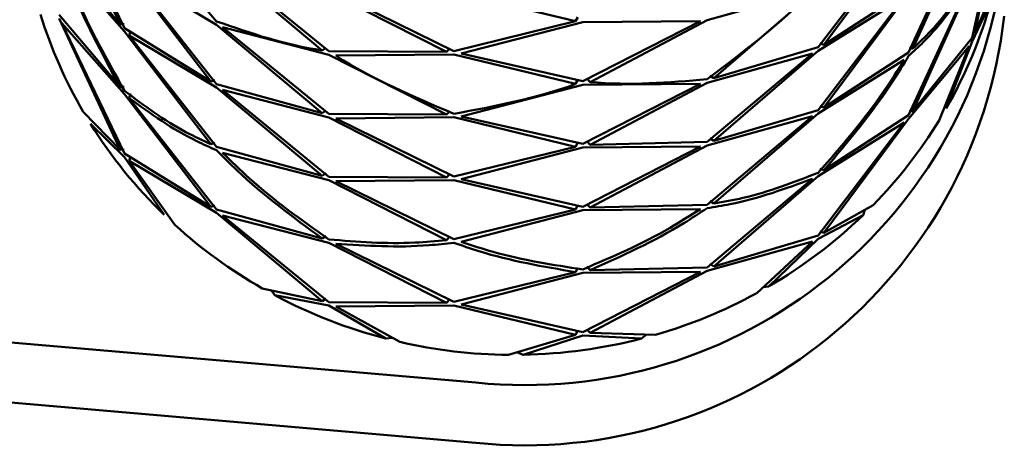
# Paper-space layout 'Лист1' of a CAD drawing. Units: millimetres. Extents: x -7259 to -346, y -1127 to 3806.
# Drawn here: x -1424 to -1390, y 3455 to 3469 of the extents above; entities that cross this region are included whole.
import ezdxf

# ---------------------------------------------------------------- set-up
doc = ezdxf.new("R2010")
doc.units = ezdxf.units.MM

psp = doc.layouts.new('Лист1')

# ---------------------------------------------------------------- linework, layer by layer
at = {"color": 7, "linetype": 'Continuous', "lineweight": 50}
for p, q in [((-1422.248, 3473.841), (-1420.146, 3469.322)), ((-1419.993, 3469.192), (-1422.148, 3473.68)), ((-1389.76, 3473.78), (-1390.837, 3468.852)), ((-1390.745, 3469.016), (-1389.728, 3473.959)), ((-1392.871, 3468.488), (-1390.837, 3473.044)), ((-1390.932, 3472.881), (-1393.02, 3468.354)), ((-1393.172, 3472.416), (-1396.129, 3468.531)), ((-1395.933, 3468.62), (-1393.02, 3472.547)), ((-1420.146, 3469.322), (-1422.248, 3471.805)), ((-1422.148, 3471.523), (-1419.993, 3469.07)), ((-1416.826, 3471.46), (-1413.194, 3468.425)), ((-1412.962, 3468.393), (-1416.625, 3471.376)), ((-1419.993, 3471.227), (-1417.025, 3467.353)), ((-1416.826, 3467.267), (-1419.838, 3471.099)), ((-1419.838, 3471.099), (-1416.826, 3469.303)), ((-1390.932, 3470.725), (-1393.02, 3466.198)), ((-1392.871, 3466.331), (-1390.837, 3470.887)), ((-1412.962, 3470.429), (-1408.913, 3468.371)), ((-1408.665, 3468.401), (-1412.73, 3470.401)), ((-1408.665, 3470.436), (-1404.475, 3469.426)), ((-1399.952, 3469.467), (-1396.327, 3470.479)), ((-1399.722, 3467.467), (-1396.129, 3470.566)), ((-1393.02, 3470.511), (-1395.933, 3468.62)), ((-1395.933, 3466.464), (-1393.02, 3470.39)), ((-1390.061, 3470.588), (-1390.745, 3469.016)), ((-1393.172, 3470.259), (-1396.129, 3466.374)), ((-1396.129, 3468.409), (-1393.172, 3470.259)), ((-1390.837, 3468.731), (-1390.183, 3470.119)), ((-1420.146, 3467.166), (-1422.248, 3469.649)), ((-1422.248, 3469.527), (-1420.146, 3465.009)), ((-1419.993, 3464.878), (-1422.148, 3469.366)), ((-1422.148, 3469.366), (-1419.993, 3466.914)), ((-1420.012, 3469.329), (-1420.146, 3469.322)), ((-1416.826, 3469.303), (-1413.194, 3466.268)), ((-1404.475, 3469.426), (-1408.665, 3468.401)), ((-1408.417, 3468.313), (-1404.228, 3469.398)), ((-1404.399, 3469.572), (-1404.475, 3469.426)), ((-1400.182, 3469.435), (-1404.228, 3467.362)), ((-1404.228, 3469.398), (-1400.182, 3469.435)), ((-1403.98, 3467.337), (-1399.952, 3469.467)), ((-1417.025, 3467.353), (-1419.993, 3469.192)), ((-1419.993, 3469.07), (-1417.025, 3465.196)), ((-1419.79, 3469.091), (-1419.838, 3468.942)), ((-1416.826, 3465.11), (-1419.838, 3468.942)), ((-1419.838, 3468.942), (-1416.826, 3467.146)), ((-1412.962, 3466.237), (-1416.625, 3469.22)), ((-1416.625, 3469.22), (-1412.962, 3468.272)), ((-1396.075, 3468.662), (-1395.933, 3468.62)), ((-1390.837, 3468.852), (-1392.871, 3466.331)), ((-1391.723, 3466.431), (-1390.837, 3468.731)), ((-1413.059, 3468.509), (-1413.194, 3468.425)), ((-1408.913, 3468.371), (-1412.962, 3468.393)), ((-1412.962, 3468.272), (-1408.913, 3466.215)), ((-1412.73, 3468.244), (-1408.665, 3468.28)), ((-1408.802, 3468.491), (-1408.913, 3468.371)), ((-1408.665, 3468.28), (-1404.475, 3467.269)), ((-1404.228, 3467.362), (-1408.417, 3468.313)), ((-1396.327, 3468.323), (-1399.952, 3465.275)), ((-1399.952, 3467.311), (-1396.327, 3468.323)), ((-1396.129, 3468.531), (-1399.722, 3467.467)), ((-1399.722, 3465.31), (-1396.129, 3468.409)), ((-1393.02, 3468.354), (-1395.933, 3466.464)), ((-1393.02, 3466.076), (-1390.932, 3468.568)), ((-1393.004, 3468.492), (-1392.871, 3468.488)), ((-1390.932, 3468.568), (-1391.971, 3466.012)), ((-1396.129, 3466.253), (-1393.172, 3468.102)), ((-1416.883, 3467.398), (-1417.025, 3467.353)), ((-1413.194, 3466.268), (-1416.826, 3467.267)), ((-1408.417, 3466.156), (-1404.228, 3467.241)), ((-1404.399, 3467.415), (-1404.475, 3467.269)), ((-1400.182, 3467.278), (-1404.228, 3465.205)), ((-1404.228, 3467.241), (-1400.182, 3467.278)), ((-1404.094, 3467.454), (-1403.98, 3467.337)), ((-1403.98, 3465.18), (-1399.952, 3467.311)), ((-1399.858, 3467.549), (-1399.722, 3467.467)), ((-1420.011, 3467.173), (-1420.146, 3467.166)), ((-1419.993, 3466.914), (-1417.025, 3463.039)), ((-1419.789, 3466.939), (-1419.838, 3466.785)), ((-1416.826, 3467.146), (-1413.194, 3464.111)), ((-1412.962, 3464.08), (-1416.625, 3467.063)), ((-1416.625, 3467.063), (-1412.962, 3466.115)), ((-1416.826, 3462.953), (-1419.838, 3466.785)), ((-1420.146, 3465.009), (-1421.415, 3466.314)), ((-1413.059, 3466.352), (-1413.194, 3466.268)), ((-1408.913, 3466.215), (-1412.962, 3466.237)), ((-1408.802, 3466.334), (-1408.913, 3466.215)), ((-1396.129, 3466.374), (-1399.722, 3465.31)), ((-1399.722, 3463.153), (-1396.129, 3466.253)), ((-1396.075, 3466.505), (-1395.933, 3466.464)), ((-1393.004, 3466.336), (-1392.871, 3466.331)), ((-1421.163, 3465.897), (-1419.993, 3464.757)), ((-1412.962, 3466.115), (-1408.913, 3464.058)), ((-1412.73, 3466.087), (-1408.665, 3466.123)), ((-1408.665, 3464.087), (-1412.73, 3466.087)), ((-1408.665, 3466.123), (-1404.475, 3465.113)), ((-1404.228, 3465.205), (-1408.417, 3466.156)), ((-1396.327, 3466.166), (-1399.952, 3463.118)), ((-1399.952, 3465.154), (-1396.327, 3466.166)), ((-1393.172, 3465.945), (-1396.129, 3462.06)), ((-1396.129, 3464.096), (-1393.172, 3465.945)), ((-1393.02, 3466.198), (-1395.933, 3464.307)), ((-1395.933, 3462.15), (-1393.02, 3466.076)), ((-1416.883, 3465.241), (-1417.025, 3465.196)), ((-1404.399, 3465.258), (-1404.475, 3465.113)), ((-1404.094, 3465.298), (-1403.98, 3465.18)), ((-1399.952, 3465.275), (-1403.98, 3465.18)), ((-1399.858, 3465.392), (-1399.722, 3465.31)), ((-1420.012, 3465.016), (-1420.146, 3465.009)), ((-1417.025, 3463.039), (-1419.993, 3464.878)), ((-1413.194, 3464.111), (-1416.826, 3465.11)), ((-1416.625, 3464.906), (-1412.962, 3463.959)), ((-1404.475, 3465.113), (-1408.665, 3464.087)), ((-1408.417, 3463.999), (-1404.228, 3465.084)), ((-1400.182, 3465.121), (-1404.228, 3463.049)), ((-1404.228, 3465.084), (-1400.182, 3465.121)), ((-1403.98, 3463.024), (-1399.952, 3465.154)), ((-1419.993, 3464.757), (-1418.626, 3462.765)), ((-1419.79, 3464.778), (-1419.838, 3464.628)), ((-1418.268, 3462.428), (-1419.838, 3464.628)), ((-1419.838, 3464.628), (-1416.826, 3462.832)), ((-1413.059, 3464.196), (-1413.194, 3464.111)), ((-1396.076, 3464.349), (-1395.933, 3464.307)), ((-1408.913, 3464.058), (-1412.962, 3464.08)), ((-1412.962, 3463.959), (-1408.913, 3461.901)), ((-1412.73, 3463.931), (-1408.665, 3463.966)), ((-1408.665, 3461.93), (-1412.73, 3463.931)), ((-1408.802, 3464.177), (-1408.913, 3464.058)), ((-1408.665, 3463.966), (-1404.475, 3462.956)), ((-1404.228, 3463.049), (-1408.417, 3463.999)), ((-1396.327, 3464.009), (-1399.952, 3460.961)), ((-1399.722, 3460.996), (-1396.129, 3464.096)), ((-1399.858, 3463.235), (-1399.722, 3463.153)), ((-1416.883, 3463.084), (-1417.025, 3463.039)), ((-1413.194, 3461.955), (-1416.826, 3462.953)), ((-1416.826, 3462.832), (-1413.194, 3459.798)), ((-1404.475, 3462.956), (-1408.665, 3461.93)), ((-1408.417, 3461.842), (-1404.228, 3462.927)), ((-1404.399, 3463.102), (-1404.475, 3462.956)), ((-1404.228, 3462.927), (-1400.182, 3462.964)), ((-1404.094, 3463.141), (-1403.98, 3463.024)), ((-1399.952, 3463.118), (-1403.98, 3463.024)), ((-1394.236, 3463.105), (-1395.933, 3462.15)), ((-1394.53, 3462.94), (-1394.585, 3462.759)), ((-1412.962, 3459.766), (-1416.625, 3462.749)), ((-1416.625, 3462.749), (-1412.962, 3461.802)), ((-1396.129, 3461.939), (-1394.585, 3462.759)), ((-1396.075, 3462.192), (-1395.933, 3462.15)), ((-1413.058, 3462.04), (-1413.194, 3461.955)), ((-1408.802, 3462.02), (-1408.913, 3461.901)), ((-1399.952, 3460.84), (-1396.327, 3461.853)), ((-1396.129, 3462.06), (-1399.722, 3460.996)), ((-1396.327, 3461.853), (-1398.259, 3460.066)), ((-1397.827, 3460.309), (-1396.129, 3461.939)), ((-1412.962, 3461.802), (-1408.913, 3459.744)), ((-1408.665, 3459.773), (-1412.73, 3461.774)), ((-1404.475, 3460.799), (-1408.665, 3459.773)), ((-1404.397, 3460.947), (-1404.475, 3460.799)), ((-1400.182, 3460.808), (-1404.228, 3458.735)), ((-1404.228, 3460.771), (-1400.182, 3460.808)), ((-1404.095, 3460.986), (-1403.98, 3460.867)), ((-1399.952, 3460.961), (-1403.98, 3460.867)), ((-1403.98, 3458.71), (-1399.952, 3460.84)), ((-1399.858, 3461.078), (-1399.722, 3460.996)), ((-1407.913, 3456.998), (-1450.991, 3460.721)), ((-1408.417, 3459.685), (-1404.228, 3460.771)), ((-1413.194, 3459.798), (-1415.259, 3460.24)), ((-1414.824, 3460.001), (-1414.948, 3460.174)), ((-1397.827, 3460.309), (-1398.025, 3460.283)), ((-1414.824, 3460.001), (-1412.962, 3459.645)), ((-1413.059, 3459.882), (-1413.194, 3459.798)), ((-1408.802, 3459.864), (-1408.913, 3459.744)), ((-1408.913, 3459.744), (-1412.962, 3459.766)), ((-1412.962, 3459.645), (-1411.007, 3458.513)), ((-1412.73, 3459.617), (-1408.665, 3459.652)), ((-1410.522, 3458.395), (-1412.73, 3459.617)), ((-1408.665, 3459.652), (-1404.475, 3458.642)), ((-1404.228, 3458.735), (-1408.417, 3459.685)), ((-1404.399, 3458.788), (-1404.475, 3458.642)), ((-1404.094, 3458.827), (-1403.98, 3458.71)), ((-1407.913, 3454.927), (-1450.991, 3458.65)), ((-1410.79, 3458.543), (-1411.007, 3458.513)), ((-1404.475, 3458.642), (-1406.783, 3457.953)), ((-1406.283, 3457.955), (-1404.228, 3458.614)), ((-1404.228, 3458.614), (-1402.207, 3458.511)), ((-1401.726, 3458.643), (-1403.98, 3458.71)), ((-1402.033, 3458.652), (-1402.207, 3458.511)), ((-1406.283, 3457.955), (-1406.493, 3458.04))]:
    psp.add_line(p, q, dxfattribs=at)
for centre, radius, start, end in [((-1406.225, 3473.501), 16.589, 264.1598, 353.665), ((-1405.699, 3474.433), 16.104, 330.2059, 344.461), ((-1407.487, 3474.443), 16.126, 197.2424, 210.2675), ((-1406.225, 3471.43), 16.589, 264.1598, 353.665), ((-1407.156, 3474.646), 16.515, 211.9903, 226.0077), ((-1406.025, 3474.628), 16.484, 315.6546, 328.4902), ((-1406.339, 3474.946), 16.931, 300.1784, 313.9645), ((-1406.848, 3474.971), 16.963, 227.6846, 240.2771), ((-1406.661, 3475.309), 17.349, 241.93, 255.4935), ((-1406.536, 3475.288), 17.327, 286.117, 298.5322), ((-1406.6, 3475.513), 17.56, 271.0338, 284.4881), ((-1406.604, 3475.522), 17.57, 257.1162, 269.4166)]:
    psp.add_arc(centre, radius, start, end, dxfattribs=at)
for points, knots in [([(-1416.826, 3469.424), (-1417.893, 3470.645), (-1418.96, 3471.865), (-1419.838, 3473.255), (-1419.838, 3473.255)], [0, 0, 0, 0, 0.9999, 1, 1, 1, 1]), ([(-1422.248, 3471.684), (-1422.132, 3471.36), (-1421.567, 3469.783), (-1420.775, 3468.325), (-1420.146, 3467.166)], [0, 0, 0, 0, 0.2052631, 1, 1, 1, 1]), ([(-1419.993, 3467.035), (-1420.591, 3468.096), (-1421.404, 3469.54), (-1421.992, 3471.108), (-1422.148, 3471.523)], [0, 0, 0, 0, 0.735236, 1, 1, 1, 1]), ([(-1390.837, 3471.009), (-1391.266, 3470.352), (-1391.85, 3469.459), (-1392.658, 3468.691), (-1392.871, 3468.488)], [0, 0, 0, 0, 0.735236, 1, 1, 1, 1]), ([(-1393.02, 3468.233), (-1392.85, 3468.388), (-1392.022, 3469.141), (-1391.415, 3470.023), (-1390.932, 3470.725)], [0, 0, 0, 0, 0.2052631, 1, 1, 1, 1]), ([(-1396.327, 3470.479), (-1396.327, 3470.479), (-1397.441, 3469.324), (-1398.696, 3468.378), (-1399.952, 3467.432)], [0, 0, 0, 0, 0.0001, 1, 1, 1, 1]), ([(-1413.194, 3468.425), (-1413.194, 3468.425), (-1414.482, 3468.609), (-1415.654, 3469.017), (-1416.826, 3469.424)], [0, 0, 0, 0, 0.0001, 1, 1, 1, 1]), ([(-1408.665, 3466.244), (-1410.045, 3466.831), (-1411.426, 3467.418), (-1412.73, 3468.244), (-1412.73, 3468.244)], [0, 0, 0, 0, 0.9999, 1, 1, 1, 1]), ([(-1393.172, 3468.102), (-1393.404, 3467.733), (-1394.282, 3466.338), (-1395.346, 3465.116), (-1396.129, 3464.217)], [0, 0, 0, 0, 0.264764, 1, 1, 1, 1]), ([(-1395.933, 3464.307), (-1395.101, 3465.293), (-1394.053, 3466.534), (-1393.196, 3467.944), (-1393.02, 3468.233)], [0, 0, 0, 0, 0.794737, 1, 1, 1, 1]), ([(-1404.475, 3467.269), (-1404.475, 3467.269), (-1405.862, 3466.762), (-1407.264, 3466.503), (-1408.665, 3466.244)], [0, 0, 0, 0, 0.0001, 1, 1, 1, 1]), ([(-1399.952, 3467.432), (-1401.275, 3467.319), (-1402.599, 3467.206), (-1403.98, 3467.337), (-1403.98, 3467.337)], [0, 0, 0, 0, 0.9999, 1, 1, 1, 1]), ([(-1417.025, 3465.196), (-1417.314, 3465.331), (-1418.407, 3465.84), (-1419.321, 3466.528), (-1419.993, 3467.035)], [0, 0, 0, 0, 0.264764, 1, 1, 1, 1]), ([(-1419.838, 3466.785), (-1419.096, 3466.251), (-1418.163, 3465.578), (-1417.054, 3465.089), (-1416.826, 3464.989)], [0, 0, 0, 0, 0.794737, 1, 1, 1, 1]), ([(-1416.826, 3464.989), (-1416.594, 3464.755), (-1415.464, 3463.616), (-1414.199, 3462.69), (-1413.194, 3461.955)], [0, 0, 0, 0, 0.205263, 1, 1, 1, 1]), ([(-1412.962, 3461.923), (-1413.9, 3462.587), (-1415.176, 3463.49), (-1416.322, 3464.609), (-1416.625, 3464.906)], [0, 0, 0, 0, 0.735236, 1, 1, 1, 1]), ([(-1396.129, 3464.217), (-1396.97, 3463.89), (-1398.113, 3463.444), (-1399.385, 3463.214), (-1399.722, 3463.153)], [0, 0, 0, 0, 0.7352358, 1, 1, 1, 1]), ([(-1399.952, 3462.997), (-1399.688, 3463.039), (-1398.406, 3463.246), (-1397.248, 3463.671), (-1396.327, 3464.009)], [0, 0, 0, 0, 0.2052631, 1, 1, 1, 1]), ([(-1400.182, 3462.964), (-1400.528, 3462.745), (-1401.835, 3461.915), (-1403.214, 3461.326), (-1404.228, 3460.892)], [0, 0, 0, 0, 0.264764, 1, 1, 1, 1]), ([(-1403.98, 3460.867), (-1402.888, 3461.355), (-1401.514, 3461.969), (-1400.218, 3462.822), (-1399.952, 3462.997)], [0, 0, 0, 0, 0.794737, 1, 1, 1, 1]), ([(-1408.913, 3461.901), (-1409.28, 3461.866), (-1410.665, 3461.733), (-1411.989, 3461.843), (-1412.962, 3461.923)], [0, 0, 0, 0, 0.264764, 1, 1, 1, 1]), ([(-1404.228, 3460.892), (-1405.254, 3461.047), (-1406.651, 3461.259), (-1408.047, 3461.72), (-1408.417, 3461.842)], [0, 0, 0, 0, 0.7352358, 1, 1, 1, 1]), ([(-1412.73, 3461.774), (-1411.671, 3461.706), (-1410.339, 3461.619), (-1408.95, 3461.777), (-1408.665, 3461.809)], [0, 0, 0, 0, 0.794737, 1, 1, 1, 1]), ([(-1408.665, 3461.809), (-1408.379, 3461.709), (-1406.986, 3461.224), (-1405.587, 3460.987), (-1404.475, 3460.799)], [0, 0, 0, 0, 0.2052631, 1, 1, 1, 1])]:
    psp.add_open_spline(points, degree=3, knots=knots, dxfattribs=at)

doc.saveas('drawing.dxf')
